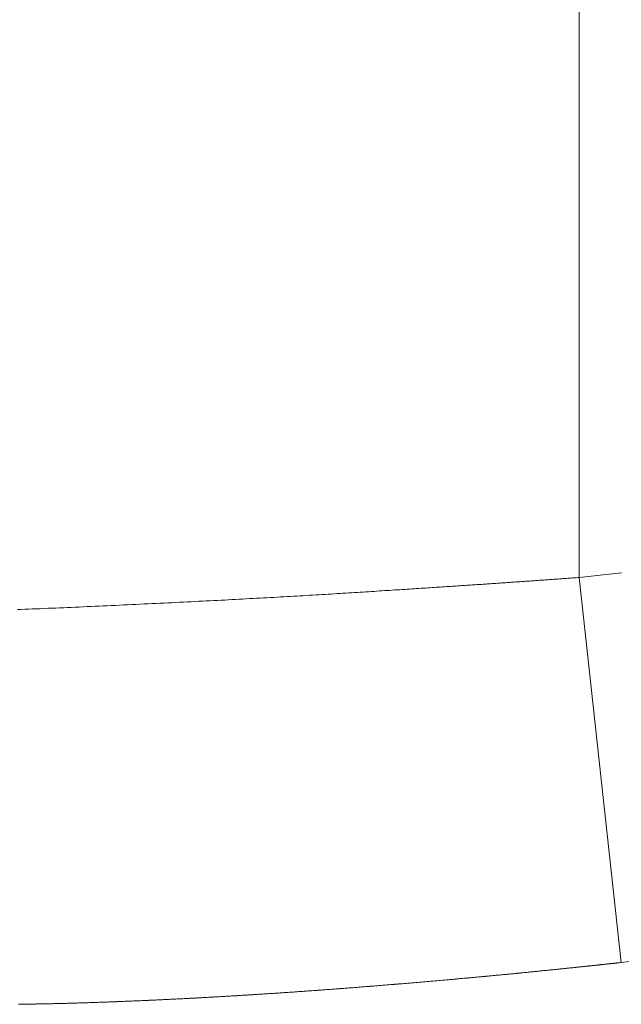
# Model space of a CAD drawing. Units: millimetres. Extents: x -90 to 90, y -137 to 130.
# Drawn here: x 1 to 1, y -26 to -25 of the extents above; entities that cross this region are included whole.
import ezdxf

# ---------------------------------------------------------------- set-up
doc = ezdxf.new("R2010")
doc.units = ezdxf.units.MM
doc.header["$LTSCALE"] = 5.08
doc.layers.add('一般', color=7, linetype='Continuous', lineweight=9)

msp = doc.modelspace()

# ---------------------------------------------------------------- linework, layer by layer
at = {"layer": '一般', "color": 7, "linetype": 'Continuous', "lineweight": 5}
for p, q in [((0.826, -25.39879), (0.826, -25)), ((0.82834, -25.39853), (0.82756, -25.39861)), ((0.82913, -25.39844), (0.82834, -25.39853)), ((0.82991, -25.39836), (0.82913, -25.39844)), ((0.83069, -25.39827), (0.82991, -25.39836)), ((0.83147, -25.39819), (0.83069, -25.39827)), ((0.83225, -25.3981), (0.83147, -25.39819)), ((0.83303, -25.39802), (0.83225, -25.3981)), ((0.83382, -25.39793), (0.83303, -25.39802)), ((0.8346, -25.39785), (0.83382, -25.39793)), ((0.83538, -25.39776), (0.8346, -25.39785)), ((0.83616, -25.39768), (0.83538, -25.39776)), ((0.83694, -25.39759), (0.83616, -25.39768)), ((0.79222, -25.40113), (0.79171, -25.40116)), ((0.79272, -25.40109), (0.79222, -25.40113)), ((0.79322, -25.40106), (0.79272, -25.40109)), ((0.79371, -25.40103), (0.79322, -25.40106)), ((0.7942, -25.401), (0.79371, -25.40103)), ((0.79468, -25.40097), (0.7942, -25.401)), ((0.79516, -25.40093), (0.79468, -25.40097)), ((0.79562, -25.4009), (0.79516, -25.40093)), ((0.79609, -25.40087), (0.79562, -25.4009)), ((0.79654, -25.40084), (0.79609, -25.40087)), ((0.79699, -25.40081), (0.79654, -25.40084)), ((0.79744, -25.40078), (0.79699, -25.40081)), ((0.79788, -25.40075), (0.79744, -25.40078)), ((0.79831, -25.40073), (0.79788, -25.40075)), ((0.79874, -25.4007), (0.79831, -25.40073)), ((0.79916, -25.40067), (0.79874, -25.4007)), ((0.79957, -25.40064), (0.79916, -25.40067)), ((0.79998, -25.40061), (0.79957, -25.40064)), ((0.80039, -25.40059), (0.79998, -25.40061)), ((0.80078, -25.40056), (0.80039, -25.40059)), ((0.80117, -25.40053), (0.80078, -25.40056)), ((0.80156, -25.40051), (0.80117, -25.40053)), ((0.80194, -25.40048), (0.80156, -25.40051)), ((0.80231, -25.40046), (0.80194, -25.40048)), ((0.80268, -25.40043), (0.80231, -25.40046)), ((0.80305, -25.40041), (0.80268, -25.40043)), ((0.80341, -25.40038), (0.80305, -25.40041)), ((0.80377, -25.40036), (0.80341, -25.40038)), ((0.80414, -25.40033), (0.80377, -25.40036)), ((0.8045, -25.40031), (0.80414, -25.40033)), ((0.80487, -25.40028), (0.8045, -25.40031)), ((0.80523, -25.40026), (0.80487, -25.40028)), ((0.8056, -25.40023), (0.80523, -25.40026)), ((0.80596, -25.40021), (0.8056, -25.40023)), ((0.80633, -25.40018), (0.80596, -25.40021)), ((0.80669, -25.40016), (0.80633, -25.40018)), ((0.80706, -25.40013), (0.80669, -25.40016)), ((0.80742, -25.40011), (0.80706, -25.40013)), ((0.80778, -25.40008), (0.80742, -25.40011)), ((0.80815, -25.40005), (0.80778, -25.40008)), ((0.80851, -25.40003), (0.80815, -25.40005)), ((0.80888, -25.4), (0.80851, -25.40003)), ((0.80924, -25.39998), (0.80888, -25.4)), ((0.80961, -25.39995), (0.80924, -25.39998)), ((0.80997, -25.39993), (0.80961, -25.39995)), ((0.81034, -25.3999), (0.80997, -25.39993)), ((0.8107, -25.39988), (0.81034, -25.3999)), ((0.81107, -25.39985), (0.8107, -25.39988)), ((0.81143, -25.39983), (0.81107, -25.39985)), ((0.81179, -25.3998), (0.81143, -25.39983)), ((0.81216, -25.39978), (0.81179, -25.3998)), ((0.81252, -25.39975), (0.81216, -25.39978)), ((0.81289, -25.39972), (0.81252, -25.39975)), ((0.81325, -25.3997), (0.81289, -25.39972)), ((0.81362, -25.39967), (0.81325, -25.3997)), ((0.81398, -25.39965), (0.81362, -25.39967)), ((0.81434, -25.39962), (0.81398, -25.39965)), ((0.81471, -25.3996), (0.81434, -25.39962)), ((0.81507, -25.39957), (0.81471, -25.3996)), ((0.81544, -25.39954), (0.81507, -25.39957)), ((0.8158, -25.39952), (0.81544, -25.39954)), ((0.81617, -25.39949), (0.8158, -25.39952)), ((0.81653, -25.39947), (0.81617, -25.39949)), ((0.8169, -25.39944), (0.81653, -25.39947)), ((0.81726, -25.39942), (0.8169, -25.39944)), ((0.81762, -25.39939), (0.81726, -25.39942)), ((0.81799, -25.39936), (0.81762, -25.39939)), ((0.81835, -25.39934), (0.81799, -25.39936)), ((0.81872, -25.39931), (0.81835, -25.39934)), ((0.81908, -25.39929), (0.81872, -25.39931)), ((0.81945, -25.39926), (0.81908, -25.39929)), ((0.81981, -25.39923), (0.81945, -25.39926)), ((0.82017, -25.39921), (0.81981, -25.39923)), ((0.82054, -25.39918), (0.82017, -25.39921)), ((0.8209, -25.39915), (0.82054, -25.39918)), ((0.82127, -25.39913), (0.8209, -25.39915)), ((0.82163, -25.3991), (0.82127, -25.39913)), ((0.82199, -25.39908), (0.82163, -25.3991)), ((0.82236, -25.39905), (0.82199, -25.39908)), ((0.82272, -25.39902), (0.82236, -25.39905)), ((0.82309, -25.399), (0.82272, -25.39902)), ((0.82345, -25.39897), (0.82309, -25.399)), ((0.82382, -25.39894), (0.82345, -25.39897)), ((0.82418, -25.39892), (0.82382, -25.39894)), ((0.82454, -25.39889), (0.82418, -25.39892)), ((0.82491, -25.39886), (0.82454, -25.39889)), ((0.82527, -25.39884), (0.82491, -25.39886)), ((0.82564, -25.39881), (0.82527, -25.39884)), ((0.826, -25.39879), (0.82564, -25.39881)), ((0.82678, -25.3987), (0.826, -25.39879)), ((0.826, -25.39879), (0.8369, -25.49832)), ((0.82756, -25.39861), (0.82678, -25.3987)), ((0.75214, -25.40364), (0.7513, -25.40368)), ((0.75298, -25.40359), (0.75214, -25.40364)), ((0.75381, -25.40354), (0.75298, -25.40359)), ((0.75464, -25.40349), (0.75381, -25.40354)), ((0.75546, -25.40344), (0.75464, -25.40349)), ((0.75628, -25.4034), (0.75546, -25.40344)), ((0.75709, -25.40335), (0.75628, -25.4034)), ((0.7579, -25.4033), (0.75709, -25.40335)), ((0.7587, -25.40325), (0.7579, -25.4033)), ((0.7595, -25.40321), (0.7587, -25.40325)), ((0.76029, -25.40316), (0.7595, -25.40321)), ((0.76108, -25.40311), (0.76029, -25.40316)), ((0.76186, -25.40306), (0.76108, -25.40311)), ((0.76264, -25.40302), (0.76186, -25.40306)), ((0.76341, -25.40297), (0.76264, -25.40302)), ((0.76418, -25.40292), (0.76341, -25.40297)), ((0.76494, -25.40287), (0.76418, -25.40292)), ((0.7657, -25.40283), (0.76494, -25.40287)), ((0.76645, -25.40278), (0.7657, -25.40283)), ((0.76719, -25.40273), (0.76645, -25.40278)), ((0.76794, -25.40269), (0.76719, -25.40273)), ((0.76867, -25.40264), (0.76794, -25.40269)), ((0.7694, -25.40259), (0.76867, -25.40264)), ((0.77012, -25.40255), (0.7694, -25.40259)), ((0.77084, -25.4025), (0.77012, -25.40255)), ((0.77155, -25.40246), (0.77084, -25.4025)), ((0.77226, -25.40241), (0.77155, -25.40246)), ((0.77296, -25.40237), (0.77226, -25.40241)), ((0.77365, -25.40232), (0.77296, -25.40237)), ((0.77434, -25.40228), (0.77365, -25.40232)), ((0.77502, -25.40224), (0.77434, -25.40228)), ((0.7757, -25.40219), (0.77502, -25.40224)), ((0.77637, -25.40215), (0.7757, -25.40219)), ((0.77703, -25.40211), (0.77637, -25.40215)), ((0.77769, -25.40207), (0.77703, -25.40211)), ((0.77834, -25.40202), (0.77769, -25.40207)), ((0.77899, -25.40198), (0.77834, -25.40202)), ((0.77963, -25.40194), (0.77899, -25.40198)), ((0.78027, -25.4019), (0.77963, -25.40194)), ((0.78089, -25.40186), (0.78027, -25.4019)), ((0.78152, -25.40182), (0.78089, -25.40186)), ((0.78213, -25.40178), (0.78152, -25.40182)), ((0.78274, -25.40174), (0.78213, -25.40178)), ((0.78335, -25.4017), (0.78274, -25.40174)), ((0.78395, -25.40166), (0.78335, -25.4017)), ((0.78454, -25.40163), (0.78395, -25.40166)), ((0.78513, -25.40159), (0.78454, -25.40163)), ((0.78571, -25.40155), (0.78513, -25.40159)), ((0.78628, -25.40151), (0.78571, -25.40155)), ((0.78685, -25.40148), (0.78628, -25.40151)), ((0.78742, -25.40144), (0.78685, -25.40148)), ((0.78797, -25.4014), (0.78742, -25.40144)), ((0.78853, -25.40137), (0.78797, -25.4014)), ((0.78907, -25.40133), (0.78853, -25.40137)), ((0.78961, -25.4013), (0.78907, -25.40133)), ((0.79014, -25.40126), (0.78961, -25.4013)), ((0.79067, -25.40123), (0.79014, -25.40126)), ((0.79119, -25.40119), (0.79067, -25.40123)), ((0.79171, -25.40116), (0.79119, -25.40119)), ((0.70187, -25.40619), (0.70083, -25.40623)), ((0.70292, -25.40614), (0.70187, -25.40619)), ((0.70397, -25.40609), (0.70292, -25.40614)), ((0.70502, -25.40604), (0.70397, -25.40609)), ((0.70607, -25.40599), (0.70502, -25.40604)), ((0.70713, -25.40594), (0.70607, -25.40599)), ((0.70819, -25.40589), (0.70713, -25.40594)), ((0.70925, -25.40584), (0.70819, -25.40589)), ((0.71032, -25.40579), (0.70925, -25.40584)), ((0.71138, -25.40574), (0.71032, -25.40579)), ((0.71243, -25.40569), (0.71138, -25.40574)), ((0.71348, -25.40564), (0.71243, -25.40569)), ((0.71452, -25.40559), (0.71348, -25.40564)), ((0.71556, -25.40554), (0.71452, -25.40559)), ((0.7166, -25.40549), (0.71556, -25.40554)), ((0.71762, -25.40545), (0.7166, -25.40549)), ((0.71865, -25.4054), (0.71762, -25.40545)), ((0.71967, -25.40535), (0.71865, -25.4054)), ((0.72068, -25.4053), (0.71967, -25.40535)), ((0.72169, -25.40525), (0.72068, -25.4053)), ((0.72269, -25.4052), (0.72169, -25.40525)), ((0.72369, -25.40515), (0.72269, -25.4052)), ((0.72468, -25.4051), (0.72369, -25.40515)), ((0.72567, -25.40505), (0.72468, -25.4051)), ((0.72666, -25.405), (0.72567, -25.40505)), ((0.72763, -25.40495), (0.72666, -25.405)), ((0.72861, -25.4049), (0.72763, -25.40495)), ((0.72958, -25.40485), (0.72861, -25.4049)), ((0.73054, -25.4048), (0.72958, -25.40485)), ((0.7315, -25.40475), (0.73054, -25.4048)), ((0.73245, -25.4047), (0.7315, -25.40475)), ((0.7334, -25.40465), (0.73245, -25.4047)), ((0.73434, -25.40461), (0.7334, -25.40465)), ((0.73528, -25.40456), (0.73434, -25.40461)), ((0.73621, -25.40451), (0.73528, -25.40456)), ((0.73714, -25.40446), (0.73621, -25.40451)), ((0.73806, -25.40441), (0.73714, -25.40446)), ((0.73898, -25.40436), (0.73806, -25.40441)), ((0.73989, -25.40431), (0.73898, -25.40436)), ((0.7408, -25.40426), (0.73989, -25.40431)), ((0.7417, -25.40422), (0.7408, -25.40426)), ((0.7426, -25.40417), (0.7417, -25.40422)), ((0.74349, -25.40412), (0.7426, -25.40417)), ((0.74438, -25.40407), (0.74349, -25.40412)), ((0.74526, -25.40402), (0.74438, -25.40407)), ((0.74614, -25.40397), (0.74526, -25.40402)), ((0.74702, -25.40393), (0.74614, -25.40397)), ((0.74788, -25.40388), (0.74702, -25.40393)), ((0.74875, -25.40383), (0.74788, -25.40388)), ((0.7496, -25.40378), (0.74875, -25.40383)), ((0.75046, -25.40373), (0.7496, -25.40378)), ((0.7513, -25.40368), (0.75046, -25.40373)), ((0.68171, -25.40705), (0.68073, -25.40708)), ((0.68268, -25.40701), (0.68171, -25.40705)), ((0.68366, -25.40697), (0.68268, -25.40701)), ((0.68464, -25.40693), (0.68366, -25.40697)), ((0.68563, -25.40689), (0.68464, -25.40693)), ((0.68662, -25.40685), (0.68563, -25.40689)), ((0.68761, -25.40681), (0.68662, -25.40685)), ((0.68861, -25.40676), (0.68761, -25.40681)), ((0.68961, -25.40672), (0.68861, -25.40676)), ((0.69061, -25.40668), (0.68961, -25.40672)), ((0.69162, -25.40664), (0.69061, -25.40668)), ((0.69263, -25.40659), (0.69162, -25.40664)), ((0.69364, -25.40655), (0.69263, -25.40659)), ((0.69466, -25.40651), (0.69364, -25.40655)), ((0.69568, -25.40646), (0.69466, -25.40651)), ((0.6967, -25.40642), (0.69568, -25.40646)), ((0.69773, -25.40637), (0.6967, -25.40642)), ((0.69876, -25.40633), (0.69773, -25.40637)), ((0.6998, -25.40628), (0.69876, -25.40633)), ((0.70083, -25.40623), (0.6998, -25.40628)), ((0.81683, -25.50042), (0.81712, -25.50039)), ((0.81755, -25.50035), (0.81704, -25.5004)), ((0.81712, -25.50039), (0.8174, -25.50036)), ((0.8174, -25.50036), (0.81768, -25.50034)), ((0.81805, -25.5003), (0.81755, -25.50035)), ((0.81768, -25.50034), (0.81796, -25.50031)), ((0.81796, -25.50031), (0.81824, -25.50028)), ((0.81856, -25.50025), (0.81805, -25.5003)), ((0.81824, -25.50028), (0.81851, -25.50025)), ((0.81851, -25.50025), (0.81878, -25.50022)), ((0.81907, -25.5002), (0.81856, -25.50025)), ((0.81878, -25.50022), (0.81905, -25.5002)), ((0.81905, -25.5002), (0.81932, -25.50017)), ((0.81958, -25.50014), (0.81907, -25.5002)), ((0.81932, -25.50017), (0.81958, -25.50014)), ((0.82009, -25.50009), (0.81958, -25.50014)), ((0.81958, -25.50014), (0.81984, -25.50012)), ((0.81984, -25.50012), (0.8201, -25.50009)), ((0.8206, -25.50004), (0.82009, -25.50009)), ((0.8201, -25.50009), (0.82035, -25.50006)), ((0.82035, -25.50006), (0.8206, -25.50004)), ((0.82111, -25.49999), (0.8206, -25.50004)), ((0.8206, -25.50004), (0.82085, -25.50001)), ((0.82085, -25.50001), (0.82109, -25.49999)), ((0.82109, -25.49999), (0.82133, -25.49996)), ((0.82162, -25.49994), (0.82111, -25.49999)), ((0.82133, -25.49996), (0.82157, -25.49994)), ((0.82157, -25.49994), (0.82181, -25.49991)), ((0.82213, -25.49988), (0.82162, -25.49994)), ((0.82181, -25.49991), (0.82204, -25.49989)), ((0.82204, -25.49989), (0.82227, -25.49987)), ((0.82264, -25.49983), (0.82213, -25.49988)), ((0.82227, -25.49987), (0.8225, -25.49984)), ((0.8225, -25.49984), (0.82272, -25.49982)), ((0.82314, -25.49978), (0.82264, -25.49983)), ((0.82272, -25.49982), (0.82295, -25.4998)), ((0.82295, -25.4998), (0.82316, -25.49977)), ((0.82365, -25.49973), (0.82314, -25.49978)), ((0.82316, -25.49977), (0.82338, -25.49975)), ((0.82338, -25.49975), (0.82359, -25.49973)), ((0.82359, -25.49973), (0.8238, -25.49971)), ((0.82416, -25.49967), (0.82365, -25.49973)), ((0.8238, -25.49971), (0.82401, -25.49969)), ((0.82401, -25.49969), (0.82422, -25.49967)), ((0.82467, -25.49962), (0.82416, -25.49967)), ((0.82422, -25.49967), (0.82442, -25.49965)), ((0.82442, -25.49965), (0.82462, -25.49962)), ((0.82462, -25.49962), (0.82481, -25.4996)), ((0.82518, -25.49957), (0.82467, -25.49962)), ((0.82481, -25.4996), (0.825, -25.49958)), ((0.825, -25.49958), (0.82519, -25.49956)), ((0.82569, -25.49951), (0.82518, -25.49957)), ((0.82519, -25.49956), (0.82538, -25.49955)), ((0.82538, -25.49955), (0.82557, -25.49953)), ((0.82557, -25.49953), (0.82575, -25.49951)), ((0.8262, -25.49946), (0.82569, -25.49951)), ((0.82575, -25.49951), (0.82593, -25.49949)), ((0.82593, -25.49949), (0.8261, -25.49947)), ((0.8261, -25.49947), (0.82627, -25.49945)), ((0.82671, -25.49941), (0.8262, -25.49946)), ((0.82627, -25.49945), (0.82644, -25.49944)), ((0.82644, -25.49944), (0.82661, -25.49942)), ((0.82661, -25.49942), (0.82677, -25.4994)), ((0.82722, -25.49935), (0.82671, -25.49941)), ((0.82677, -25.4994), (0.82693, -25.49938)), ((0.82693, -25.49938), (0.82709, -25.49937)), ((0.82709, -25.49937), (0.82725, -25.49935)), ((0.82773, -25.4993), (0.82722, -25.49935)), ((0.82725, -25.49935), (0.8274, -25.49933)), ((0.8274, -25.49933), (0.82755, -25.49932)), ((0.82755, -25.49932), (0.8277, -25.4993)), ((0.8277, -25.4993), (0.82784, -25.49929)), ((0.82824, -25.49925), (0.82773, -25.4993)), ((0.82784, -25.49929), (0.82798, -25.49927)), ((0.82798, -25.49927), (0.82812, -25.49926)), ((0.82812, -25.49926), (0.82826, -25.49924)), ((0.82875, -25.49919), (0.82824, -25.49925)), ((0.82826, -25.49924), (0.8284, -25.49923)), ((0.8284, -25.49923), (0.82854, -25.49921)), ((0.82854, -25.49921), (0.82868, -25.4992)), ((0.82868, -25.4992), (0.82882, -25.49919)), ((0.82925, -25.49914), (0.82875, -25.49919)), ((0.82882, -25.49919), (0.82896, -25.49917)), ((0.82896, -25.49917), (0.8291, -25.49916)), ((0.8291, -25.49916), (0.82924, -25.49914)), ((0.82924, -25.49914), (0.82938, -25.49913)), ((0.82976, -25.49908), (0.82925, -25.49914)), ((0.82938, -25.49913), (0.82951, -25.49911)), ((0.82951, -25.49911), (0.82965, -25.4991)), ((0.82965, -25.4991), (0.82979, -25.49908)), ((0.83027, -25.49903), (0.82976, -25.49908)), ((0.82979, -25.49908), (0.82993, -25.49907)), ((0.82993, -25.49907), (0.83007, -25.49905)), ((0.83007, -25.49905), (0.83021, -25.49904)), ((0.83021, -25.49904), (0.83035, -25.49902)), ((0.83078, -25.49898), (0.83027, -25.49903)), ((0.83035, -25.49902), (0.83049, -25.49901)), ((0.83049, -25.49901), (0.83063, -25.49899)), ((0.83063, -25.49899), (0.83077, -25.49898)), ((0.83077, -25.49898), (0.83091, -25.49896)), ((0.83129, -25.49892), (0.83078, -25.49898)), ((0.83091, -25.49896), (0.83105, -25.49895)), ((0.83105, -25.49895), (0.83119, -25.49893)), ((0.83119, -25.49893), (0.83133, -25.49892)), ((0.8318, -25.49887), (0.83129, -25.49892)), ((0.83133, -25.49892), (0.83147, -25.4989)), ((0.83147, -25.4989), (0.8316, -25.49889)), ((0.8316, -25.49889), (0.83174, -25.49887)), ((0.83174, -25.49887), (0.83188, -25.49886)), ((0.83231, -25.49881), (0.8318, -25.49887)), ((0.83188, -25.49886), (0.83202, -25.49884)), ((0.83202, -25.49884), (0.83216, -25.49883)), ((0.83216, -25.49883), (0.8323, -25.49881)), ((0.8323, -25.49881), (0.83244, -25.4988)), ((0.83282, -25.49876), (0.83231, -25.49881)), ((0.83244, -25.4988), (0.83258, -25.49878)), ((0.83258, -25.49878), (0.83272, -25.49877)), ((0.83272, -25.49877), (0.83286, -25.49875)), ((0.83333, -25.4987), (0.83282, -25.49876)), ((0.83286, -25.49875), (0.833, -25.49874)), ((0.833, -25.49874), (0.83314, -25.49872)), ((0.83314, -25.49872), (0.83328, -25.49871)), ((0.83328, -25.49871), (0.83341, -25.49869)), ((0.83384, -25.49865), (0.83333, -25.4987)), ((0.83341, -25.49869), (0.83355, -25.49868)), ((0.83355, -25.49868), (0.83369, -25.49866)), ((0.83369, -25.49866), (0.83383, -25.49865)), ((0.83383, -25.49865), (0.83397, -25.49863)), ((0.83435, -25.49859), (0.83384, -25.49865)), ((0.83397, -25.49863), (0.83411, -25.49862)), ((0.83411, -25.49862), (0.83425, -25.4986)), ((0.83425, -25.4986), (0.83439, -25.49859)), ((0.83486, -25.49854), (0.83435, -25.49859)), ((0.83439, -25.49859), (0.83453, -25.49857)), ((0.83453, -25.49857), (0.83467, -25.49856)), ((0.83467, -25.49856), (0.83481, -25.49854)), ((0.83481, -25.49854), (0.83495, -25.49853)), ((0.83537, -25.49848), (0.83486, -25.49854)), ((0.83495, -25.49853), (0.83509, -25.49851)), ((0.83509, -25.49851), (0.83522, -25.4985)), ((0.83522, -25.4985), (0.83536, -25.49848)), ((0.83536, -25.49848), (0.8355, -25.49847)), ((0.83588, -25.49843), (0.83537, -25.49848)), ((0.8355, -25.49847), (0.83564, -25.49845)), ((0.83564, -25.49845), (0.83578, -25.49844)), ((0.83578, -25.49844), (0.83592, -25.49842)), ((0.83639, -25.49837), (0.83588, -25.49843)), ((0.83592, -25.49842), (0.83606, -25.49841)), ((0.83606, -25.49841), (0.8362, -25.49839)), ((0.8362, -25.49839), (0.83634, -25.49838)), ((0.83634, -25.49838), (0.83648, -25.49836)), ((0.8369, -25.49832), (0.83639, -25.49837)), ((0.83648, -25.49836), (0.83662, -25.49835)), ((0.83662, -25.49835), (0.83676, -25.49833)), ((0.83676, -25.49833), (0.8369, -25.49832)), ((0.8369, -25.49832), (0.83896, -25.49809)), ((0.79019, -25.50294), (0.78969, -25.50298)), ((0.78971, -25.50298), (0.79019, -25.50294)), ((0.79069, -25.50289), (0.79019, -25.50294)), ((0.79019, -25.50294), (0.79067, -25.5029)), ((0.79067, -25.5029), (0.79115, -25.50286)), ((0.79119, -25.50285), (0.79069, -25.50289)), ((0.79115, -25.50286), (0.79162, -25.50281)), ((0.79169, -25.50281), (0.79119, -25.50285)), ((0.79162, -25.50281), (0.79209, -25.50277)), ((0.79219, -25.50276), (0.79169, -25.50281)), ((0.79209, -25.50277), (0.79256, -25.50273)), ((0.7927, -25.50272), (0.79219, -25.50276)), ((0.79256, -25.50273), (0.79303, -25.50269)), ((0.7932, -25.50267), (0.7927, -25.50272)), ((0.79303, -25.50269), (0.79349, -25.50265)), ((0.7937, -25.50263), (0.7932, -25.50267)), ((0.79349, -25.50265), (0.79395, -25.50261)), ((0.7942, -25.50258), (0.7937, -25.50263)), ((0.79395, -25.50261), (0.79441, -25.50257)), ((0.79471, -25.50253), (0.7942, -25.50258)), ((0.79441, -25.50257), (0.79487, -25.50253)), ((0.79521, -25.50249), (0.79471, -25.50253)), ((0.79487, -25.50253), (0.79532, -25.50248)), ((0.79571, -25.50244), (0.79521, -25.50249)), ((0.79532, -25.50248), (0.79577, -25.50244)), ((0.79622, -25.5024), (0.79571, -25.50244)), ((0.79577, -25.50244), (0.79621, -25.5024)), ((0.79621, -25.5024), (0.79666, -25.50236)), ((0.79672, -25.50235), (0.79622, -25.5024)), ((0.79666, -25.50236), (0.7971, -25.50232)), ((0.79723, -25.50231), (0.79672, -25.50235)), ((0.7971, -25.50232), (0.79754, -25.50228)), ((0.79773, -25.50226), (0.79723, -25.50231)), ((0.79754, -25.50228), (0.79797, -25.50225)), ((0.79824, -25.50221), (0.79773, -25.50226)), ((0.79797, -25.50225), (0.79841, -25.50221)), ((0.79874, -25.50217), (0.79824, -25.50221)), ((0.79841, -25.50221), (0.79884, -25.50217)), ((0.79925, -25.50212), (0.79874, -25.50217)), ((0.79884, -25.50217), (0.79926, -25.50213)), ((0.79975, -25.50207), (0.79925, -25.50212)), ((0.79926, -25.50213), (0.79969, -25.50209)), ((0.79969, -25.50209), (0.80011, -25.50205)), ((0.80026, -25.50203), (0.79975, -25.50207)), ((0.80011, -25.50205), (0.80053, -25.50201)), ((0.80077, -25.50198), (0.80026, -25.50203)), ((0.80053, -25.50201), (0.80095, -25.50197)), ((0.80127, -25.50193), (0.80077, -25.50198)), ((0.80095, -25.50197), (0.80136, -25.50193)), ((0.80178, -25.50188), (0.80127, -25.50193)), ((0.80136, -25.50193), (0.80177, -25.5019)), ((0.80177, -25.5019), (0.80218, -25.50186)), ((0.80229, -25.50184), (0.80178, -25.50188)), ((0.80218, -25.50186), (0.80259, -25.50182)), ((0.8028, -25.50179), (0.80229, -25.50184)), ((0.80259, -25.50182), (0.80299, -25.50178)), ((0.8033, -25.50174), (0.8028, -25.50179)), ((0.80299, -25.50178), (0.80339, -25.50175)), ((0.80381, -25.50169), (0.8033, -25.50174)), ((0.80339, -25.50175), (0.80379, -25.50171)), ((0.80379, -25.50171), (0.80418, -25.50167)), ((0.80432, -25.50164), (0.80381, -25.50169)), ((0.80418, -25.50167), (0.80457, -25.50163)), ((0.80483, -25.5016), (0.80432, -25.50164)), ((0.80457, -25.50163), (0.80496, -25.5016)), ((0.80534, -25.50155), (0.80483, -25.5016)), ((0.80496, -25.5016), (0.80535, -25.50156)), ((0.80585, -25.5015), (0.80534, -25.50155)), ((0.80535, -25.50156), (0.80573, -25.50153)), ((0.80573, -25.50153), (0.80611, -25.50149)), ((0.80635, -25.50145), (0.80585, -25.5015)), ((0.80611, -25.50149), (0.80649, -25.50145)), ((0.80686, -25.5014), (0.80635, -25.50145)), ((0.80649, -25.50145), (0.80686, -25.50142)), ((0.80737, -25.50135), (0.80686, -25.5014)), ((0.80686, -25.50142), (0.80724, -25.50138)), ((0.80724, -25.50138), (0.80761, -25.50135)), ((0.80788, -25.5013), (0.80737, -25.50135)), ((0.80761, -25.50135), (0.80797, -25.50131)), ((0.80839, -25.50125), (0.80788, -25.5013)), ((0.80797, -25.50131), (0.80834, -25.50127)), ((0.80834, -25.50127), (0.8087, -25.50124)), ((0.8089, -25.50121), (0.80839, -25.50125)), ((0.8087, -25.50124), (0.80906, -25.5012)), ((0.80941, -25.50116), (0.8089, -25.50121)), ((0.80906, -25.5012), (0.80941, -25.50117)), ((0.80991, -25.50111), (0.80941, -25.50116)), ((0.80941, -25.50117), (0.80977, -25.50114)), ((0.80977, -25.50114), (0.81012, -25.5011)), ((0.81042, -25.50106), (0.80991, -25.50111)), ((0.81012, -25.5011), (0.81046, -25.50107)), ((0.81093, -25.50101), (0.81042, -25.50106)), ((0.81046, -25.50107), (0.81081, -25.50103)), ((0.81081, -25.50103), (0.81115, -25.501)), ((0.81144, -25.50096), (0.81093, -25.50101)), ((0.81115, -25.501), (0.81149, -25.50096)), ((0.81195, -25.50091), (0.81144, -25.50096)), ((0.81149, -25.50096), (0.81183, -25.50093)), ((0.81183, -25.50093), (0.81216, -25.5009)), ((0.81246, -25.50086), (0.81195, -25.50091)), ((0.81216, -25.5009), (0.81249, -25.50086)), ((0.81297, -25.50081), (0.81246, -25.50086)), ((0.81249, -25.50086), (0.81282, -25.50083)), ((0.81282, -25.50083), (0.81315, -25.5008)), ((0.81348, -25.50076), (0.81297, -25.50081)), ((0.81315, -25.5008), (0.81347, -25.50076)), ((0.81347, -25.50076), (0.81379, -25.50073)), ((0.81398, -25.50071), (0.81348, -25.50076)), ((0.81379, -25.50073), (0.81411, -25.5007)), ((0.81449, -25.50066), (0.81398, -25.50071)), ((0.81411, -25.5007), (0.81442, -25.50067)), ((0.81442, -25.50067), (0.81473, -25.50064)), ((0.815, -25.50061), (0.81449, -25.50066)), ((0.81473, -25.50064), (0.81504, -25.50061)), ((0.81551, -25.50055), (0.815, -25.50061)), ((0.81504, -25.50061), (0.81534, -25.50057)), ((0.81534, -25.50057), (0.81565, -25.50054)), ((0.81602, -25.5005), (0.81551, -25.50055)), ((0.81565, -25.50054), (0.81595, -25.50051)), ((0.81595, -25.50051), (0.81624, -25.50048)), ((0.81653, -25.50045), (0.81602, -25.5005)), ((0.81624, -25.50048), (0.81654, -25.50045)), ((0.81704, -25.5004), (0.81653, -25.50045)), ((0.81654, -25.50045), (0.81683, -25.50042)), ((0.75872, -25.50547), (0.75824, -25.50551)), ((0.75834, -25.5055), (0.75882, -25.50547)), ((0.7592, -25.50544), (0.75872, -25.50547)), ((0.75882, -25.50547), (0.7593, -25.50543)), ((0.75968, -25.5054), (0.7592, -25.50544)), ((0.7593, -25.50543), (0.75978, -25.5054)), ((0.76016, -25.50537), (0.75968, -25.5054)), ((0.75978, -25.5054), (0.76026, -25.50536)), ((0.76064, -25.50533), (0.76016, -25.50537)), ((0.76026, -25.50536), (0.76074, -25.50533)), ((0.76112, -25.5053), (0.76064, -25.50533)), ((0.76074, -25.50533), (0.76122, -25.50529)), ((0.76161, -25.50526), (0.76112, -25.5053)), ((0.76122, -25.50529), (0.76171, -25.50526)), ((0.76209, -25.50523), (0.76161, -25.50526)), ((0.76171, -25.50526), (0.76219, -25.50522)), ((0.76257, -25.50519), (0.76209, -25.50523)), ((0.76219, -25.50522), (0.76267, -25.50518)), ((0.76306, -25.50515), (0.76257, -25.50519)), ((0.76267, -25.50518), (0.76315, -25.50515)), ((0.76354, -25.50512), (0.76306, -25.50515)), ((0.76315, -25.50515), (0.76364, -25.50511)), ((0.76403, -25.50508), (0.76354, -25.50512)), ((0.76364, -25.50511), (0.76412, -25.50507)), ((0.76451, -25.50505), (0.76403, -25.50508)), ((0.76412, -25.50507), (0.7646, -25.50504)), ((0.765, -25.50501), (0.76451, -25.50505)), ((0.7646, -25.50504), (0.76509, -25.505)), ((0.76548, -25.50497), (0.765, -25.50501)), ((0.76509, -25.505), (0.76557, -25.50496)), ((0.76597, -25.50493), (0.76548, -25.50497)), ((0.76557, -25.50496), (0.76606, -25.50493)), ((0.76646, -25.5049), (0.76597, -25.50493)), ((0.76606, -25.50493), (0.76654, -25.50489)), ((0.76694, -25.50486), (0.76646, -25.5049)), ((0.76654, -25.50489), (0.76703, -25.50485)), ((0.76743, -25.50482), (0.76694, -25.50486)), ((0.76703, -25.50485), (0.76751, -25.50482)), ((0.76792, -25.50478), (0.76743, -25.50482)), ((0.76751, -25.50482), (0.768, -25.50478)), ((0.76841, -25.50475), (0.76792, -25.50478)), ((0.768, -25.50478), (0.76849, -25.50474)), ((0.7689, -25.50471), (0.76841, -25.50475)), ((0.76849, -25.50474), (0.76897, -25.5047)), ((0.76939, -25.50467), (0.7689, -25.50471)), ((0.76897, -25.5047), (0.76946, -25.50466)), ((0.76987, -25.50463), (0.76939, -25.50467)), ((0.76946, -25.50466), (0.76995, -25.50463)), ((0.77036, -25.50459), (0.76987, -25.50463)), ((0.76995, -25.50463), (0.77044, -25.50459)), ((0.77085, -25.50456), (0.77036, -25.50459)), ((0.77044, -25.50459), (0.77093, -25.50455)), ((0.77134, -25.50452), (0.77085, -25.50456)), ((0.77093, -25.50455), (0.77142, -25.50451)), ((0.77184, -25.50448), (0.77134, -25.50452)), ((0.77142, -25.50451), (0.77191, -25.50447)), ((0.77233, -25.50444), (0.77184, -25.50448)), ((0.77191, -25.50447), (0.77239, -25.50443)), ((0.77282, -25.5044), (0.77233, -25.50444)), ((0.77239, -25.50443), (0.77288, -25.50439)), ((0.77331, -25.50436), (0.77282, -25.5044)), ((0.77288, -25.50439), (0.77338, -25.50436)), ((0.7738, -25.50432), (0.77331, -25.50436)), ((0.77338, -25.50436), (0.77387, -25.50432)), ((0.77429, -25.50428), (0.7738, -25.50432)), ((0.77387, -25.50432), (0.77436, -25.50428)), ((0.77479, -25.50424), (0.77429, -25.50428)), ((0.77436, -25.50428), (0.77485, -25.50424)), ((0.77528, -25.5042), (0.77479, -25.50424)), ((0.77485, -25.50424), (0.77534, -25.5042)), ((0.77577, -25.50416), (0.77528, -25.5042)), ((0.77534, -25.5042), (0.77583, -25.50416)), ((0.77627, -25.50412), (0.77577, -25.50416)), ((0.77583, -25.50416), (0.77633, -25.50412)), ((0.77676, -25.50408), (0.77627, -25.50412)), ((0.77633, -25.50412), (0.77682, -25.50408)), ((0.77725, -25.50404), (0.77676, -25.50408)), ((0.77682, -25.50408), (0.77731, -25.50404)), ((0.77775, -25.504), (0.77725, -25.50404)), ((0.77731, -25.50404), (0.77781, -25.504)), ((0.77824, -25.50396), (0.77775, -25.504)), ((0.77781, -25.504), (0.7783, -25.50395)), ((0.77874, -25.50392), (0.77824, -25.50396)), ((0.7783, -25.50395), (0.77879, -25.50391)), ((0.77923, -25.50388), (0.77874, -25.50392)), ((0.77879, -25.50391), (0.77929, -25.50387)), ((0.77973, -25.50384), (0.77923, -25.50388)), ((0.77929, -25.50387), (0.77978, -25.50383)), ((0.78022, -25.5038), (0.77973, -25.50384)), ((0.77978, -25.50383), (0.78028, -25.50379)), ((0.78072, -25.50375), (0.78022, -25.5038)), ((0.78028, -25.50379), (0.78078, -25.50375)), ((0.78121, -25.50371), (0.78072, -25.50375)), ((0.78078, -25.50375), (0.78127, -25.50371)), ((0.78171, -25.50367), (0.78121, -25.50371)), ((0.78127, -25.50371), (0.78177, -25.50367)), ((0.78221, -25.50363), (0.78171, -25.50367)), ((0.78177, -25.50367), (0.78227, -25.50362)), ((0.7827, -25.50359), (0.78221, -25.50363)), ((0.78227, -25.50362), (0.78276, -25.50358)), ((0.7832, -25.50354), (0.7827, -25.50359)), ((0.78276, -25.50358), (0.78326, -25.50354)), ((0.7837, -25.5035), (0.7832, -25.50354)), ((0.78326, -25.50354), (0.78376, -25.5035)), ((0.7842, -25.50346), (0.7837, -25.5035)), ((0.78376, -25.5035), (0.78426, -25.50345)), ((0.78469, -25.50342), (0.7842, -25.50346)), ((0.78426, -25.50345), (0.78476, -25.50341)), ((0.78519, -25.50337), (0.78469, -25.50342)), ((0.78476, -25.50341), (0.78526, -25.50337)), ((0.78569, -25.50333), (0.78519, -25.50337)), ((0.78526, -25.50337), (0.78575, -25.50333)), ((0.78619, -25.50329), (0.78569, -25.50333)), ((0.78575, -25.50333), (0.78625, -25.50328)), ((0.78669, -25.50325), (0.78619, -25.50329)), ((0.78625, -25.50328), (0.78676, -25.50324)), ((0.78719, -25.5032), (0.78669, -25.50325)), ((0.78676, -25.50324), (0.78725, -25.5032)), ((0.78769, -25.50316), (0.78719, -25.5032)), ((0.78725, -25.5032), (0.78775, -25.50315)), ((0.78819, -25.50311), (0.78769, -25.50316)), ((0.78775, -25.50315), (0.78824, -25.50311)), ((0.78869, -25.50307), (0.78819, -25.50311)), ((0.78824, -25.50311), (0.78874, -25.50307)), ((0.78919, -25.50303), (0.78869, -25.50307)), ((0.78874, -25.50307), (0.78922, -25.50302)), ((0.78969, -25.50298), (0.78919, -25.50303)), ((0.78922, -25.50302), (0.78971, -25.50298)), ((0.71557, -25.50805), (0.71601, -25.50803)), ((0.71635, -25.50802), (0.71592, -25.50804)), ((0.71601, -25.50803), (0.71645, -25.50801)), ((0.71679, -25.508), (0.71635, -25.50802)), ((0.71645, -25.50801), (0.71688, -25.50799)), ((0.71723, -25.50798), (0.71679, -25.508)), ((0.71688, -25.50799), (0.71732, -25.50797)), ((0.71766, -25.50796), (0.71723, -25.50798)), ((0.71732, -25.50797), (0.71776, -25.50795)), ((0.7181, -25.50794), (0.71766, -25.50796)), ((0.71776, -25.50795), (0.7182, -25.50793)), ((0.71854, -25.50791), (0.7181, -25.50794)), ((0.7182, -25.50793), (0.71864, -25.50791)), ((0.71898, -25.50789), (0.71854, -25.50791)), ((0.71864, -25.50791), (0.71908, -25.50789)), ((0.71942, -25.50787), (0.71898, -25.50789)), ((0.71908, -25.50789), (0.71952, -25.50787)), ((0.71986, -25.50785), (0.71942, -25.50787)), ((0.71952, -25.50787), (0.71997, -25.50785)), ((0.7203, -25.50783), (0.71986, -25.50785)), ((0.71997, -25.50785), (0.72041, -25.50782)), ((0.72074, -25.50781), (0.7203, -25.50783)), ((0.72041, -25.50782), (0.72085, -25.5078)), ((0.72118, -25.50779), (0.72074, -25.50781)), ((0.72085, -25.5078), (0.7213, -25.50778)), ((0.72163, -25.50776), (0.72118, -25.50779)), ((0.7213, -25.50778), (0.72174, -25.50776)), ((0.72207, -25.50774), (0.72163, -25.50776)), ((0.72174, -25.50776), (0.72219, -25.50774)), ((0.72251, -25.50772), (0.72207, -25.50774)), ((0.72219, -25.50774), (0.72263, -25.50771)), ((0.72296, -25.5077), (0.72251, -25.50772)), ((0.72263, -25.50771), (0.72308, -25.50769)), ((0.7234, -25.50767), (0.72296, -25.5077)), ((0.72308, -25.50769), (0.72353, -25.50767)), ((0.72385, -25.50765), (0.7234, -25.50767)), ((0.72353, -25.50767), (0.72398, -25.50764)), ((0.72429, -25.50763), (0.72385, -25.50765)), ((0.72398, -25.50764), (0.72442, -25.50762)), ((0.72474, -25.5076), (0.72429, -25.50763)), ((0.72442, -25.50762), (0.72487, -25.5076)), ((0.72519, -25.50758), (0.72474, -25.5076)), ((0.72487, -25.5076), (0.72532, -25.50757)), ((0.72563, -25.50756), (0.72519, -25.50758)), ((0.72532, -25.50757), (0.72577, -25.50755)), ((0.72608, -25.50753), (0.72563, -25.50756)), ((0.72577, -25.50755), (0.72623, -25.50753)), ((0.72653, -25.50751), (0.72608, -25.50753)), ((0.72623, -25.50753), (0.72668, -25.5075)), ((0.72698, -25.50749), (0.72653, -25.50751)), ((0.72668, -25.5075), (0.72713, -25.50748)), ((0.72743, -25.50746), (0.72698, -25.50749)), ((0.72713, -25.50748), (0.72758, -25.50745)), ((0.72788, -25.50744), (0.72743, -25.50746)), ((0.72758, -25.50745), (0.72803, -25.50743)), ((0.72833, -25.50741), (0.72788, -25.50744)), ((0.72803, -25.50743), (0.72849, -25.5074)), ((0.72878, -25.50739), (0.72833, -25.50741)), ((0.72849, -25.5074), (0.72894, -25.50738)), ((0.72923, -25.50736), (0.72878, -25.50739)), ((0.72894, -25.50738), (0.7294, -25.50735)), ((0.72969, -25.50734), (0.72923, -25.50736)), ((0.7294, -25.50735), (0.72985, -25.50733)), ((0.73014, -25.50731), (0.72969, -25.50734)), ((0.72985, -25.50733), (0.73031, -25.5073)), ((0.73059, -25.50729), (0.73014, -25.50731)), ((0.73031, -25.5073), (0.73076, -25.50728)), ((0.73105, -25.50726), (0.73059, -25.50729)), ((0.73076, -25.50728), (0.73122, -25.50725)), ((0.7315, -25.50724), (0.73105, -25.50726)), ((0.73122, -25.50725), (0.73167, -25.50723)), ((0.73196, -25.50721), (0.7315, -25.50724)), ((0.73167, -25.50723), (0.73213, -25.5072)), ((0.73241, -25.50719), (0.73196, -25.50721)), ((0.73213, -25.5072), (0.73259, -25.50717)), ((0.73287, -25.50716), (0.73241, -25.50719)), ((0.73259, -25.50717), (0.73304, -25.50715)), ((0.73333, -25.50713), (0.73287, -25.50716)), ((0.73304, -25.50715), (0.7335, -25.50712)), ((0.73378, -25.50711), (0.73333, -25.50713)), ((0.7335, -25.50712), (0.73396, -25.5071)), ((0.73424, -25.50708), (0.73378, -25.50711)), ((0.73396, -25.5071), (0.73442, -25.50707)), ((0.7347, -25.50705), (0.73424, -25.50708)), ((0.73442, -25.50707), (0.73488, -25.50704)), ((0.73516, -25.50703), (0.7347, -25.50705)), ((0.73488, -25.50704), (0.73534, -25.50701)), ((0.73562, -25.507), (0.73516, -25.50703)), ((0.73534, -25.50701), (0.7358, -25.50699)), ((0.73608, -25.50697), (0.73562, -25.507)), ((0.7358, -25.50699), (0.73626, -25.50696)), ((0.73654, -25.50694), (0.73608, -25.50697)), ((0.73626, -25.50696), (0.73672, -25.50693)), ((0.737, -25.50692), (0.73654, -25.50694)), ((0.73672, -25.50693), (0.73718, -25.50691)), ((0.73747, -25.50689), (0.737, -25.50692)), ((0.73718, -25.50691), (0.73764, -25.50688)), ((0.73793, -25.50686), (0.73747, -25.50689)), ((0.73764, -25.50688), (0.7381, -25.50685)), ((0.73839, -25.50683), (0.73793, -25.50686)), ((0.7381, -25.50685), (0.73856, -25.50682)), ((0.73885, -25.5068), (0.73839, -25.50683)), ((0.73856, -25.50682), (0.73903, -25.50679)), ((0.73932, -25.50678), (0.73885, -25.5068)), ((0.73903, -25.50679), (0.73949, -25.50676)), ((0.73978, -25.50675), (0.73932, -25.50678)), ((0.73949, -25.50676), (0.73995, -25.50674)), ((0.74025, -25.50672), (0.73978, -25.50675)), ((0.73995, -25.50674), (0.74042, -25.50671)), ((0.74072, -25.50669), (0.74025, -25.50672)), ((0.74042, -25.50671), (0.74088, -25.50668)), ((0.74118, -25.50666), (0.74072, -25.50669)), ((0.74088, -25.50668), (0.74134, -25.50665)), ((0.74165, -25.50663), (0.74118, -25.50666)), ((0.74134, -25.50665), (0.74181, -25.50662)), ((0.74212, -25.5066), (0.74165, -25.50663)), ((0.74181, -25.50662), (0.74227, -25.50659)), ((0.74258, -25.50657), (0.74212, -25.5066)), ((0.74227, -25.50659), (0.74274, -25.50656)), ((0.74305, -25.50654), (0.74258, -25.50657)), ((0.74274, -25.50656), (0.74321, -25.50653)), ((0.74352, -25.50651), (0.74305, -25.50654)), ((0.74321, -25.50653), (0.74367, -25.5065)), ((0.74399, -25.50648), (0.74352, -25.50651)), ((0.74367, -25.5065), (0.74414, -25.50647)), ((0.74446, -25.50645), (0.74399, -25.50648)), ((0.74414, -25.50647), (0.74461, -25.50644)), ((0.74493, -25.50642), (0.74446, -25.50645)), ((0.74461, -25.50644), (0.74508, -25.50641)), ((0.7454, -25.50639), (0.74493, -25.50642)), ((0.74508, -25.50641), (0.74554, -25.50638)), ((0.74587, -25.50636), (0.7454, -25.50639)), ((0.74554, -25.50638), (0.74601, -25.50635)), ((0.74634, -25.50633), (0.74587, -25.50636)), ((0.74601, -25.50635), (0.74648, -25.50632)), ((0.74681, -25.5063), (0.74634, -25.50633)), ((0.74648, -25.50632), (0.74695, -25.50629)), ((0.74728, -25.50627), (0.74681, -25.5063)), ((0.74695, -25.50629), (0.74742, -25.50626)), ((0.74776, -25.50624), (0.74728, -25.50627)), ((0.74742, -25.50626), (0.74789, -25.50623)), ((0.74823, -25.5062), (0.74776, -25.50624)), ((0.74789, -25.50623), (0.74836, -25.5062)), ((0.7487, -25.50617), (0.74823, -25.5062)), ((0.74836, -25.5062), (0.74883, -25.50616)), ((0.74917, -25.50614), (0.7487, -25.50617)), ((0.74883, -25.50616), (0.74931, -25.50613)), ((0.74965, -25.50611), (0.74917, -25.50614)), ((0.74931, -25.50613), (0.74978, -25.5061)), ((0.75012, -25.50608), (0.74965, -25.50611)), ((0.74978, -25.5061), (0.75025, -25.50607)), ((0.7506, -25.50604), (0.75012, -25.50608)), ((0.75025, -25.50607), (0.75072, -25.50604)), ((0.75107, -25.50601), (0.7506, -25.50604)), ((0.75072, -25.50604), (0.7512, -25.506)), ((0.75155, -25.50598), (0.75107, -25.50601)), ((0.7512, -25.506), (0.75167, -25.50597)), ((0.75202, -25.50595), (0.75155, -25.50598)), ((0.75167, -25.50597), (0.75214, -25.50594)), ((0.7525, -25.50591), (0.75202, -25.50595)), ((0.75214, -25.50594), (0.75262, -25.50591)), ((0.75297, -25.50588), (0.7525, -25.50591)), ((0.75262, -25.50591), (0.75309, -25.50587)), ((0.75345, -25.50585), (0.75297, -25.50588)), ((0.75309, -25.50587), (0.75357, -25.50584)), ((0.75393, -25.50582), (0.75345, -25.50585)), ((0.75357, -25.50584), (0.75404, -25.50581)), ((0.7544, -25.50578), (0.75393, -25.50582)), ((0.75404, -25.50581), (0.75452, -25.50577)), ((0.75488, -25.50575), (0.7544, -25.50578)), ((0.75452, -25.50577), (0.755, -25.50574)), ((0.75536, -25.50571), (0.75488, -25.50575)), ((0.755, -25.50574), (0.75547, -25.50571)), ((0.75584, -25.50568), (0.75536, -25.50571)), ((0.75547, -25.50571), (0.75595, -25.50567)), ((0.75632, -25.50565), (0.75584, -25.50568)), ((0.75595, -25.50567), (0.75643, -25.50564)), ((0.7568, -25.50561), (0.75632, -25.50565)), ((0.75643, -25.50564), (0.75691, -25.5056)), ((0.75728, -25.50558), (0.7568, -25.50561)), ((0.75691, -25.5056), (0.75738, -25.50557)), ((0.75776, -25.50554), (0.75728, -25.50558)), ((0.75738, -25.50557), (0.75786, -25.50554)), ((0.75824, -25.50551), (0.75776, -25.50554)), ((0.75786, -25.50554), (0.75834, -25.5055)), ((0.68142, -25.50911), (0.68104, -25.50912)), ((0.68123, -25.50912), (0.68161, -25.50911)), ((0.68181, -25.50911), (0.68142, -25.50911)), ((0.68161, -25.50911), (0.68199, -25.50911)), ((0.68219, -25.5091), (0.68181, -25.50911)), ((0.68199, -25.50911), (0.68237, -25.5091)), ((0.68258, -25.5091), (0.68219, -25.5091)), ((0.68237, -25.5091), (0.68275, -25.50909)), ((0.68297, -25.50909), (0.68258, -25.5091)), ((0.68275, -25.50909), (0.68314, -25.50909)), ((0.68335, -25.50909), (0.68297, -25.50909)), ((0.68314, -25.50909), (0.68352, -25.50908)), ((0.68374, -25.50908), (0.68335, -25.50909)), ((0.68352, -25.50908), (0.68391, -25.50908)), ((0.68413, -25.50907), (0.68374, -25.50908)), ((0.68391, -25.50908), (0.68429, -25.50907)), ((0.68452, -25.50907), (0.68413, -25.50907)), ((0.68429, -25.50907), (0.68468, -25.50906)), ((0.68491, -25.50906), (0.68452, -25.50907)), ((0.68468, -25.50906), (0.68507, -25.50905)), ((0.6853, -25.50905), (0.68491, -25.50906)), ((0.68507, -25.50905), (0.68546, -25.50905)), ((0.68569, -25.50904), (0.6853, -25.50905)), ((0.68546, -25.50905), (0.68585, -25.50904)), ((0.68609, -25.50904), (0.68569, -25.50904)), ((0.68585, -25.50904), (0.68624, -25.50903)), ((0.68648, -25.50903), (0.68609, -25.50904)), ((0.68624, -25.50903), (0.68663, -25.50902)), ((0.68687, -25.50902), (0.68648, -25.50903)), ((0.68663, -25.50902), (0.68702, -25.50902)), ((0.68727, -25.50901), (0.68687, -25.50902)), ((0.68702, -25.50902), (0.68741, -25.50901)), ((0.68766, -25.509), (0.68727, -25.50901)), ((0.68741, -25.50901), (0.6878, -25.509)), ((0.68806, -25.509), (0.68766, -25.509)), ((0.6878, -25.509), (0.68819, -25.50899)), ((0.68845, -25.50899), (0.68806, -25.509)), ((0.68819, -25.50899), (0.68859, -25.50898)), ((0.68885, -25.50898), (0.68845, -25.50899)), ((0.68859, -25.50898), (0.68898, -25.50897)), ((0.68925, -25.50897), (0.68885, -25.50898)), ((0.68898, -25.50897), (0.68937, -25.50897)), ((0.68965, -25.50896), (0.68925, -25.50897)), ((0.68937, -25.50897), (0.68977, -25.50896)), ((0.69005, -25.50895), (0.68965, -25.50896)), ((0.68977, -25.50896), (0.69017, -25.50895)), ((0.69044, -25.50894), (0.69005, -25.50895)), ((0.69017, -25.50895), (0.69056, -25.50894)), ((0.69084, -25.50893), (0.69044, -25.50894)), ((0.69056, -25.50894), (0.69096, -25.50893)), ((0.69124, -25.50892), (0.69084, -25.50893)), ((0.69096, -25.50893), (0.69136, -25.50892)), ((0.69165, -25.50891), (0.69124, -25.50892)), ((0.69136, -25.50892), (0.69176, -25.50891)), ((0.69205, -25.5089), (0.69165, -25.50891)), ((0.69176, -25.50891), (0.69216, -25.5089)), ((0.69245, -25.50889), (0.69205, -25.5089)), ((0.69216, -25.5089), (0.69256, -25.50889)), ((0.69285, -25.50888), (0.69245, -25.50889)), ((0.69256, -25.50889), (0.69296, -25.50888)), ((0.69326, -25.50887), (0.69285, -25.50888)), ((0.69296, -25.50888), (0.69336, -25.50887)), ((0.69366, -25.50886), (0.69326, -25.50887)), ((0.69336, -25.50887), (0.69376, -25.50886)), ((0.69406, -25.50885), (0.69366, -25.50886)), ((0.69376, -25.50886), (0.69416, -25.50884)), ((0.69447, -25.50884), (0.69406, -25.50885)), ((0.69416, -25.50884), (0.69457, -25.50883)), ((0.69487, -25.50882), (0.69447, -25.50884)), ((0.69457, -25.50883), (0.69497, -25.50882)), ((0.69528, -25.50881), (0.69487, -25.50882)), ((0.69497, -25.50882), (0.69538, -25.50881)), ((0.69569, -25.5088), (0.69528, -25.50881)), ((0.69538, -25.50881), (0.69578, -25.5088)), ((0.6961, -25.50879), (0.69569, -25.5088)), ((0.69578, -25.5088), (0.69619, -25.50879)), ((0.6965, -25.50878), (0.6961, -25.50879)), ((0.69619, -25.50879), (0.69659, -25.50877)), ((0.69691, -25.50876), (0.6965, -25.50878)), ((0.69659, -25.50877), (0.697, -25.50876)), ((0.69732, -25.50875), (0.69691, -25.50876)), ((0.697, -25.50876), (0.69741, -25.50875)), ((0.69773, -25.50874), (0.69732, -25.50875)), ((0.69741, -25.50875), (0.69782, -25.50874)), ((0.69814, -25.50873), (0.69773, -25.50874)), ((0.69782, -25.50874), (0.69823, -25.50872)), ((0.69855, -25.50871), (0.69814, -25.50873)), ((0.69823, -25.50872), (0.69864, -25.50871)), ((0.69896, -25.5087), (0.69855, -25.50871)), ((0.69864, -25.50871), (0.69905, -25.5087)), ((0.69938, -25.50869), (0.69896, -25.5087)), ((0.69905, -25.5087), (0.69946, -25.50869)), ((0.69979, -25.50867), (0.69938, -25.50869)), ((0.69946, -25.50869), (0.69987, -25.50867)), ((0.7002, -25.50866), (0.69979, -25.50867)), ((0.69987, -25.50867), (0.70029, -25.50866)), ((0.70062, -25.50865), (0.7002, -25.50866)), ((0.70029, -25.50866), (0.7007, -25.50864)), ((0.70103, -25.50863), (0.70062, -25.50865)), ((0.7007, -25.50864), (0.70111, -25.50863)), ((0.70145, -25.50862), (0.70103, -25.50863)), ((0.70111, -25.50863), (0.70153, -25.50862)), ((0.70186, -25.5086), (0.70145, -25.50862)), ((0.70153, -25.50862), (0.70194, -25.5086)), ((0.70228, -25.50859), (0.70186, -25.5086)), ((0.70194, -25.5086), (0.70236, -25.50859)), ((0.7027, -25.50858), (0.70228, -25.50859)), ((0.70236, -25.50859), (0.70278, -25.50857)), ((0.70311, -25.50856), (0.7027, -25.50858)), ((0.70278, -25.50857), (0.70319, -25.50856)), ((0.70353, -25.50855), (0.70311, -25.50856)), ((0.70319, -25.50856), (0.70361, -25.50854)), ((0.70395, -25.50853), (0.70353, -25.50855)), ((0.70361, -25.50854), (0.70403, -25.50853)), ((0.70437, -25.50852), (0.70395, -25.50853)), ((0.70403, -25.50853), (0.70445, -25.50851)), ((0.70479, -25.5085), (0.70437, -25.50852)), ((0.70445, -25.50851), (0.70487, -25.5085)), ((0.70521, -25.50848), (0.70479, -25.5085)), ((0.70487, -25.5085), (0.70529, -25.50848)), ((0.70563, -25.50847), (0.70521, -25.50848)), ((0.70529, -25.50848), (0.70571, -25.50847)), ((0.70605, -25.50845), (0.70563, -25.50847)), ((0.70571, -25.50847), (0.70613, -25.50845)), ((0.70648, -25.50844), (0.70605, -25.50845)), ((0.70613, -25.50845), (0.70655, -25.50843)), ((0.7069, -25.50842), (0.70648, -25.50844)), ((0.70655, -25.50843), (0.70698, -25.50842)), ((0.70732, -25.5084), (0.7069, -25.50842)), ((0.70698, -25.50842), (0.7074, -25.5084)), ((0.70775, -25.50839), (0.70732, -25.5084)), ((0.7074, -25.5084), (0.70782, -25.50838)), ((0.70817, -25.50837), (0.70775, -25.50839)), ((0.70782, -25.50838), (0.70825, -25.50837)), ((0.7086, -25.50835), (0.70817, -25.50837)), ((0.70825, -25.50837), (0.70868, -25.50835)), ((0.70902, -25.50834), (0.7086, -25.50835)), ((0.70868, -25.50835), (0.7091, -25.50833)), ((0.70945, -25.50832), (0.70902, -25.50834)), ((0.7091, -25.50833), (0.70953, -25.50831)), ((0.70988, -25.5083), (0.70945, -25.50832)), ((0.70953, -25.50831), (0.70996, -25.5083)), ((0.7103, -25.50828), (0.70988, -25.5083)), ((0.70996, -25.5083), (0.71038, -25.50828)), ((0.71073, -25.50826), (0.7103, -25.50828)), ((0.71038, -25.50828), (0.71081, -25.50826)), ((0.71116, -25.50825), (0.71073, -25.50826)), ((0.71081, -25.50826), (0.71124, -25.50824)), ((0.71159, -25.50823), (0.71116, -25.50825)), ((0.71124, -25.50824), (0.71167, -25.50823)), ((0.71202, -25.50821), (0.71159, -25.50823)), ((0.71167, -25.50823), (0.7121, -25.50821)), ((0.71245, -25.50819), (0.71202, -25.50821)), ((0.7121, -25.50821), (0.71253, -25.50819)), ((0.71288, -25.50817), (0.71245, -25.50819)), ((0.71253, -25.50819), (0.71297, -25.50817)), ((0.71331, -25.50815), (0.71288, -25.50817)), ((0.71297, -25.50817), (0.7134, -25.50815)), ((0.71375, -25.50814), (0.71331, -25.50815)), ((0.7134, -25.50815), (0.71383, -25.50813)), ((0.71418, -25.50812), (0.71375, -25.50814)), ((0.71383, -25.50813), (0.71427, -25.50811)), ((0.71461, -25.5081), (0.71418, -25.50812)), ((0.71427, -25.50811), (0.7147, -25.50809)), ((0.71505, -25.50808), (0.71461, -25.5081)), ((0.7147, -25.50809), (0.71514, -25.50807)), ((0.71548, -25.50806), (0.71505, -25.50808)), ((0.71514, -25.50807), (0.71557, -25.50805)), ((0.71592, -25.50804), (0.71548, -25.50806))]:
    msp.add_line(p, q, dxfattribs=at)

doc.saveas('drawing.dxf')
